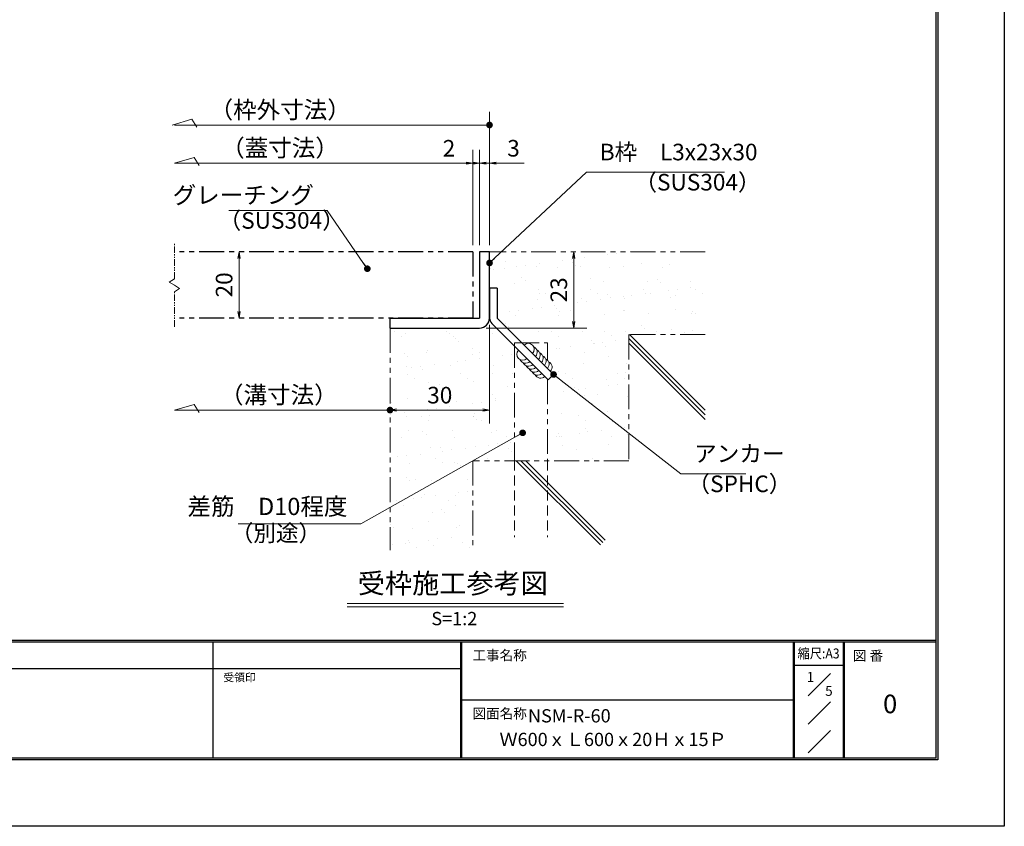
# Model space of a CAD drawing. Extents: x 0 to 2100, y 0 to 1485.
# Drawn here: x 1358 to 2100, y 0 to 608 of the extents above; entities that cross this region are included whole.
import ezdxf
from ezdxf.enums import TextEntityAlignment as Align

# ---------------------------------------------------------------- set-up
doc = ezdxf.new("R2010")
doc.units = 0
doc.header["$LTSCALE"] = 15
doc.header["$MEASUREMENT"] = 0
for name, pattern in [('CENTER', [2, 1.25, -0.25, 0.25, -0.25]), ('DASHED', [0.75, 0.5, -0.25]), ('PHANTOM', [2.5, 1.25, -0.25, 0.25, -0.25, 0.25, -0.25])]:
    doc.linetypes.add(name, pattern=pattern)
doc.layers.get('0').update_dxf_attribs({"color": 5, "linetype": 'CONTINUOUS'})
doc.layers.get('DEFPOINTS').update_dxf_attribs({"color": 250, "linetype": 'CONTINUOUS'})
for name, color, linetype in [('1-外形線', 7, 'CONTINUOUS'), ('2-中心線', 1, 'CENTER'), ('3-点\u3000線', 6, 'DASHED'), ('4-細\u3000線', 8, 'CONTINUOUS'), ('5-仮想線', 94, 'PHANTOM'), ('6-寸法文字', 7, 'CONTINUOUS'), ('7-図\u3000枠', 160, 'CONTINUOUS')]:
    doc.layers.add(name, color=color, linetype=linetype)
for name, color, linetype, lineweight in [('ハッチング', 253, 'CONTINUOUS', 15), ('寸法注釈', 30, 'CONTINUOUS', 18), ('想像線', 252, 'PHANTOM', 15), ('枠', 7, 'CONTINUOUS', 25), ('蓋', 5, 'CONTINUOUS', 25)]:
    doc.layers.add(name, color=color, linetype=linetype, lineweight=lineweight)
doc.styles.add('BIGFONT', font='romans.shx', dxfattribs={"width": 0.7336, "bigfont": 'extfont.shx'})
doc.styles.get("Standard").update_dxf_attribs({"font": 'ROMANS.SHX', "width": 0.8, "height": 12.5, "bigfont": 'EXTFONT.SHX'})
doc.styles.add('丸ゴシック', font='HGRSMP.TTF', dxfattribs={"width": 0.9})
doc.dimstyles.get("Standard").update_dxf_attribs({"dimscale": 5, "dimtxt": 12.5, "dimasz": 2, "dimexe": 0.5, "dimexo": 0.5, "dimgap": 0.5, "dimtad": 3, "dimdec": 4, "dimdsep": 46, "dimtxsty": 'Standard', "dimblk1": 'OPEN', "dimblk2": 'OPEN', "dimsah": 1, "dimcen": 0, "dimclrd": 30, "dimclre": 30, "dimclrt": 256, "dimadec": 4, "dimazin": 2, "dimtfac": 1, "dimtdec": 4, "dimtmove": 0, "dimatfit": 3, "dimldrblk": 'OPEN', "dimfxl": 0, "dimtolj": 1, "dimlwd": -1, "dimlwe": -1, "dimarcsym": 0})

# ---------------------------------------------------------------- blocks, each defined once
blk = doc.blocks.new('_Dot')
at = {"color": 0, "linetype": 'ByBlock', "lineweight": -2}
blk.add_line((-0.5, 0), (-1, 0), dxfattribs=at)
at = {"color": 0, "linetype": 'ByBlock', "const_width": 0.5}
blk.add_lwpolyline([(-0.25, 0, 1), (0.25, 0, 1)], format="xyb", close=True, dxfattribs=at)
blk = doc.blocks.new('*D124')
at = {"layer": 'DEFPOINTS', "color": 0}
for p in [(1474.59, 528.53), (1474.59, 441.86), (1712.09, 433.03)]:
    blk.add_point(p, dxfattribs=at)
at = {"layer": '寸法注釈', "color": 30}
for p, q in [((1712.09, 438.03), (1712.09, 538.53)), ((1707.09, 528.53), (1474.59, 528.53))]:
    blk.add_line(p, q, dxfattribs=at)
at = {"layer": '寸法注釈', "color": 30, "xscale": 5, "yscale": 5, "zscale": 5}
blk.add_blockref('_Dot', (1712.09, 528.53), dxfattribs=at)
at = {"layer": '寸法注釈', "color": 7, "insert": (1554.36, 540.03), "char_height": 13, "attachment_point": 5, "style": 'BIGFONT'}
blk.add_mtext('\\A1;（枠外寸法）', dxfattribs=at)
blk = doc.blocks.new('_None')
blk = doc.blocks.new('*D125')
at = {"layer": 'DEFPOINTS', "color": 0}
for p in [(1474.59, 499.75), (1474.59, 441.86), (1699.59, 433.03)]:
    blk.add_point(p, dxfattribs=at)
at = {"layer": '寸法注釈', "color": 30}
for p, q in [((1699.59, 438.03), (1699.59, 509.75)), ((1699.59, 499.75), (1474.59, 499.75))]:
    blk.add_line(p, q, dxfattribs=at)
at = {"layer": '寸法注釈', "color": 7, "insert": (1554.22, 511.25), "char_height": 13, "attachment_point": 5, "style": 'BIGFONT'}
blk.add_mtext('\\A1;（蓋寸法）', dxfattribs=at)
blk = doc.blocks.new('_OPEN')
at = {"color": 0, "linetype": 'ByBlock'}
for p, q in [((-1, 0.17), (0, 0)), ((0, 0), (-1, -0.17)), ((0, 0), (-1, 0))]:
    blk.add_line(p, q, dxfattribs=at)
blk = doc.blocks.new('*D126')
at = {"layer": 'DEFPOINTS', "color": 0}
for p in [(1712.09, 383.03), (1637.09, 347.64), (1637.09, 313.68)]:
    blk.add_point(p, dxfattribs=at)
at = {"layer": '寸法注釈', "color": 30}
for p, q in [((1712.09, 378.03), (1712.09, 303.68)), ((1707.09, 313.68), (1642.09, 313.68))]:
    blk.add_line(p, q, dxfattribs=at)
at = {"layer": '寸法注釈', "color": 30, "xscale": 5, "yscale": 5, "zscale": 5, "rotation": 180}
blk.add_blockref('_OPEN', (1637.09, 313.68), dxfattribs=at)
at = {"layer": '寸法注釈', "color": 30, "xscale": 5, "yscale": 5, "zscale": 5}
blk.add_blockref('_OPEN', (1712.09, 313.68), dxfattribs=at)
at = {"layer": '寸法注釈', "color": 7, "insert": (1674.59, 324.93), "char_height": 12.5, "attachment_point": 5, "style": 'BIGFONT'}
blk.add_mtext('\\A1;30', dxfattribs=at)
blk = doc.blocks.new('*D127')
at = {"layer": 'DEFPOINTS', "color": 0}
for p in [(1699.59, 499.75), (1699.59, 433.03), (1704.59, 433.03)]:
    blk.add_point(p, dxfattribs=at)
at = {"layer": '寸法注釈', "color": 30}
for p, q in [((1699.59, 438.03), (1699.59, 509.75)), ((1704.59, 438.03), (1704.59, 509.75)), ((1694.59, 499.75), (1673.48, 499.75)), ((1704.59, 499.75), (1699.59, 499.75)), ((1709.59, 499.75), (1714.59, 499.75))]:
    blk.add_line(p, q, dxfattribs=at)
at = {"layer": '寸法注釈', "color": 30, "xscale": 5, "yscale": 5, "zscale": 5}
blk.add_blockref('_OPEN', (1699.59, 499.75), dxfattribs=at)
at = {"layer": '寸法注釈', "color": 30, "xscale": 5, "yscale": 5, "zscale": 5, "rotation": 180}
blk.add_blockref('_OPEN', (1704.59, 499.75), dxfattribs=at)
at = {"layer": '寸法注釈', "color": 7, "insert": (1681.53, 511), "char_height": 12.5, "attachment_point": 5, "style": 'BIGFONT'}
blk.add_mtext('\\A1;2', dxfattribs=at)
blk = doc.blocks.new('作図用-切断用ライン')
at = {"layer": '想像線'}
for p, q in [((0, 19.1), (0, 120)), ((0, 19.1), (-15.1, 9)), ((-15.1, 9), (0, 0)), ((15.1, -9), (0, 0)), ((0, -19.1), (15.1, -9)), ((0, -120), (0, -19.1))]:
    blk.add_line(p, q, dxfattribs=at)
blk = doc.blocks.new('*D128')
at = {"layer": 'DEFPOINTS', "color": 0}
for p in [(1474.59, 384.28), (1474.59, 313.68), (1637.09, 313.68)]:
    blk.add_point(p, dxfattribs=at)
at = {"layer": '寸法注釈', "color": 30}
for p, q in [((1637.09, 318.68), (1637.09, 323.68)), ((1632.09, 313.68), (1474.59, 313.68))]:
    blk.add_line(p, q, dxfattribs=at)
at = {"layer": '寸法注釈', "color": 30, "xscale": 5, "yscale": 5, "zscale": 5}
blk.add_blockref('_Dot', (1637.09, 313.68), dxfattribs=at)
at = {"layer": '寸法注釈', "color": 7, "insert": (1553.34, 325.18), "char_height": 13, "attachment_point": 5, "style": 'BIGFONT'}
blk.add_mtext('\\A1;（溝寸法）', dxfattribs=at)
blk = doc.blocks.new('*D129')
at = {"layer": 'DEFPOINTS', "color": 0}
for p in [(1522.88, 433.03), (1522.88, 383.03), (1523.33, 383.03)]:
    blk.add_point(p, dxfattribs=at)
at = {"layer": '寸法注釈', "color": 30}
blk.add_line((1523.33, 428.03), (1523.33, 388.03), dxfattribs=at)
at = {"layer": '寸法注釈', "color": 30, "xscale": 5, "yscale": 5, "zscale": 5}
for p, rotation in [((1523.33, 433.03), 90), ((1523.33, 383.03), 270)]:
    blk.add_blockref('_OPEN', p, dxfattribs=dict(at, rotation=rotation))
at = {"layer": '寸法注釈', "color": 7, "insert": (1512.08, 408.03), "char_height": 12.5, "attachment_point": 5, "rotation": 90, "style": 'BIGFONT'}
blk.add_mtext('\\A1;20', dxfattribs=at)
blk = doc.blocks.new('*D130')
at = {"layer": 'DEFPOINTS', "color": 0}
for p in [(1712.09, 499.75), (1704.59, 433.03), (1712.09, 433.03)]:
    blk.add_point(p, dxfattribs=at)
at = {"layer": '寸法注釈', "color": 30}
for p, q in [((1704.59, 438.03), (1704.59, 509.75)), ((1712.09, 438.03), (1712.09, 509.75)), ((1699.59, 499.75), (1694.59, 499.75)), ((1704.59, 499.75), (1712.09, 499.75)), ((1717.09, 499.75), (1738.2, 499.75))]:
    blk.add_line(p, q, dxfattribs=at)
at = {"layer": '寸法注釈', "color": 30, "xscale": 5, "yscale": 5, "zscale": 5}
blk.add_blockref('_OPEN', (1704.59, 499.75), dxfattribs=at)
at = {"layer": '寸法注釈', "color": 30, "xscale": 5, "yscale": 5, "zscale": 5, "rotation": 180}
blk.add_blockref('_OPEN', (1712.09, 499.75), dxfattribs=at)
at = {"layer": '寸法注釈', "color": 7, "insert": (1730.15, 511), "char_height": 12.5, "attachment_point": 5, "style": 'BIGFONT'}
blk.add_mtext('\\A1;3', dxfattribs=at)
blk = doc.blocks.new('*D131')
at = {"layer": 'DEFPOINTS', "color": 0}
for p in [(1712.09, 433.03), (1775.53, 433.03), (1704.59, 375.53)]:
    blk.add_point(p, dxfattribs=at)
at = {"layer": '寸法注釈', "color": 30}
for p, q in [((1775.53, 380.53), (1775.53, 428.03)), ((1709.59, 375.53), (1785.53, 375.53))]:
    blk.add_line(p, q, dxfattribs=at)
at = {"layer": '寸法注釈', "color": 30, "xscale": 5, "yscale": 5, "zscale": 5}
for p, rotation in [((1775.53, 433.03), 90), ((1775.53, 375.53), 270)]:
    blk.add_blockref('_OPEN', p, dxfattribs=dict(at, rotation=rotation))
at = {"layer": '寸法注釈', "color": 7, "insert": (1764.28, 404.28), "char_height": 12.5, "attachment_point": 5, "rotation": 90, "style": 'BIGFONT'}
blk.add_mtext('\\A1;23', dxfattribs=at)

msp = doc.modelspace()

# ---------------------------------------------------------------- hatches: boundary and pattern name
at = {"layer": 'ハッチング'}
h = msp.add_hatch(dxfattribs=at)
h.set_pattern_fill('AR-SAND', color=256, scale=0.5, style=0)
h.set_pattern_definition([(37.5, (1576.834, -486.652), (-0.8, 24.47066), [0, -19.304, 0, -21.59, 0, -20.6375]), (7.5, (1576.834, -486.652), (22.4762, 35.8413), [0, -10.414, 0, -17.399, 0, -6.6675]), (327.5, (1561.213, -486.652), (39.5496, 0.07186), [0, -6.35, 0, -22.86, 0, -29.845]), (317.5, (1561.213, -486.65), (38.1778, 11.1465), [0, -3.175, 0, -14.986, 0, -17.145])])
h.paths.add_polyline_path([(1874.59, 433.03), (1712.09, 433.03), (1712.09, 405.65), (1717.84, 405.65), (1717.84, 383.03), (1736.59, 364.28), (1755.84, 364.28), (1755.84, 351.33, -0.081826), (1756.64, 350.12, -0.525984), (1757.97, 342.9), (1760.35, 340.52), (1756.28, 336.46), (1755.84, 336.9), (1755.84, 275.53), (1817.09, 275.53), (1817.09, 370.53), (1874.59, 370.53)])
h.paths.add_polyline_path([(1730.84, 361.9), (1713.77, 378.97, -0.198912), (1712.09, 383.03, -0.414214), (1704.59, 375.53), (1637.09, 375.53), (1637.09, 208.03), (1699.59, 208.03), (1699.59, 275.53), (1730.84, 275.53)])
h.paths.add_polyline_path([(1754.91, 393.73), (1754.91, 414.83), (1773.66, 414.83), (1773.66, 393.73)], flags=24)
h.paths.add_polyline_path([(1664.04, 334.3), (1685.14, 334.3), (1685.14, 315.55), (1664.04, 315.55)], flags=24)

# ---------------------------------------------------------------- linework, layer by layer
at = {"layer": '1-外形線'}
msp.add_line((2048.55, 51.25), (2048.75, 51.25), dxfattribs=at)
at = {"layer": '2-中心線'}
msp.add_line((2048.55, 51.25), (2048.75, 51.25), dxfattribs=at)
at = {"layer": '3-点\u3000線'}
msp.add_line((2048.55, 51.25), (2048.75, 51.25), dxfattribs=at)
at = {"layer": '4-細\u3000線'}
msp.add_line((2048.55, 51.25), (2048.75, 51.25), dxfattribs=at)
at = {"layer": '5-仮想線'}
msp.add_line((2048.55, 51.25), (2048.75, 51.25), dxfattribs=at)
at = {"layer": '6-寸法文字'}
msp.add_line((2048.55, 51.25), (2048.75, 51.25), dxfattribs=at)
at = {"layer": '7-図\u3000枠', "color": 253}
for p, q in [((2048.75, 51.25), (2048.75, 1433.75)), ((2050, 1435), (2050, 50)), ((2048.75, 140), (76.25, 140)), ((2048.75, 138.75), (76.25, 138.75)), ((1503.75, 51.25), (1503.75, 138.75)), ((1690.5, 51.25), (1690.5, 138.75)), ((1691.25, 51.25), (1691.25, 138.75)), ((1941.25, 51.25), (1941.25, 138.75)), ((1942, 51.25), (1942, 138.75)), ((1978.75, 51.25), (1978.75, 138.75)), ((1979.5, 51.25), (1979.5, 138.75)), ((1690.5, 118.75), (1166.25, 118.75)), ((1978.75, 121.25), (1942, 121.25)), ((1969.08, 115.21), (1952.22, 98.34)), ((1941.25, 95), (1691.25, 95)), ((1969.08, 93.73), (1952.22, 76.86)), ((1969.08, 72.26), (1952.22, 55.39)), ((2050, 50), (75, 50)), ((2048.75, 51.25), (76.25, 51.25))]:
    msp.add_line(p, q, dxfattribs=at)
at = {"layer": '7-図\u3000枠'}
msp.add_line((2048.55, 51.25), (2048.75, 51.25), dxfattribs=at)
at = {"layer": 'DEFPOINTS'}
for p, q in [((2100, 1485), (2100, 0)), ((2048.55, 51.25), (2048.75, 51.25)), ((2100, 0), (0, 0))]:
    msp.add_line(p, q, dxfattribs=at)
at = {"layer": 'ハッチング'}
for p, q in [((1817.09, 367.53), (1874.59, 310.03)), ((1817.09, 364), (1874.59, 306.5)), ((1817.63, 370.53), (1874.59, 313.57)), ((1732.27, 275.53), (1795.68, 212.12)), ((1735.8, 275.53), (1797.45, 213.89)), ((1739.34, 275.53), (1799.21, 215.66))]:
    msp.add_line(p, q, dxfattribs=at)
at = {"layer": '寸法注釈'}
for p, q in [((1472.88, 528.53), (1487.69, 532.86)), ((1487.69, 532.86), (1491.52, 526.78)), ((1474.59, 499.75), (1489.39, 504.08)), ((1489.39, 504.08), (1493.22, 498)), ((1474.59, 313.68), (1489.39, 318.01)), ((1489.39, 318.01), (1493.22, 311.93)), ((1604.71, 167.89), (1767.79, 167.89)), ((1604.71, 165.39), (1767.79, 165.39))]:
    msp.add_line(p, q, dxfattribs=at)
at = {"layer": '想像線'}
for p, q in [((1874.59, 433.03), (1712.09, 433.03)), ((1637.09, 375.53), (1637.09, 208.03)), ((1730.84, 364.28), (1730.84, 275.53)), ((1730.84, 364.28), (1755.84, 364.28)), ((1755.84, 364.28), (1755.84, 351.33)), ((1817.09, 370.53), (1817.09, 275.53)), ((1874.59, 370.53), (1817.09, 370.53)), ((1755.84, 336.9), (1755.84, 275.53)), ((1699.59, 275.53), (1699.59, 208.03)), ((1817.09, 275.53), (1699.59, 275.53))]:
    msp.add_line(p, q, dxfattribs=at)
at = {"layer": '想像線', "linetype": 'DASHED'}
for p, q in [((1730.84, 275.53), (1730.84, 218.03)), ((1755.84, 275.53), (1755.84, 218.03))]:
    msp.add_line(p, q, dxfattribs=at)
at = {"layer": '想像線', "linetype": 'ByBlock', "ltscale": 10}
for centre, start, end in [((1741.29, 359.58), 315, 135), ((1737.03, 355.71), 135, 315), ((1743.55, 357.33), 315, 65.97458), ((1745.8, 355.07), 315, 65.97458), ((1748.06, 352.82), 315, 65.97458), ((1739.29, 353.45), 204.02542, 315), ((1741.54, 351.2), 204.02542, 315), ((1750.31, 350.56), 315, 65.97458), ((1752.57, 348.3), 315, 65.97458), ((1754.82, 346.05), 315, 65.97458), ((1743.8, 348.94), 204.02542, 315), ((1746.05, 346.69), 204.02542, 315), ((1748.31, 344.43), 204.02542, 315), ((1750.56, 342.18), 204.02542, 315)]:
    msp.add_arc(centre, 4.46, start, end, dxfattribs=at)
at = {"layer": '枠'}
for p, q in [((1704.59, 433.03), (1704.59, 383.03)), ((1712.09, 433.03), (1704.59, 433.03)), ((1712.09, 383.03), (1712.09, 433.03)), ((1712.09, 405.65), (1712.09, 383.03)), ((1717.84, 405.65), (1712.09, 405.65)), ((1717.84, 405.65), (1717.84, 383.03)), ((1637.09, 383.03), (1704.59, 383.03)), ((1637.09, 375.53), (1637.09, 383.03)), ((1756.28, 336.46), (1713.77, 378.97)), ((1760.35, 340.52), (1717.84, 383.03)), ((1637.09, 375.53), (1704.59, 375.53)), ((1756.28, 336.46), (1760.35, 340.52))]:
    msp.add_line(p, q, dxfattribs=at)
for centre, radius, start, end in [((1704.59, 383.03), 7.5, 270, 0), ((1717.84, 383.03), 5.75, 180, 225)]:
    msp.add_arc(centre, radius, start, end, dxfattribs=at)
at = {"layer": '蓋', "linetype": 'PHANTOM'}
for p, q in [((1699.59, 433.03), (1474.59, 433.03)), ((1699.59, 433.03), (1699.59, 383.03)), ((1699.59, 383.03), (1474.59, 383.03))]:
    msp.add_line(p, q, dxfattribs=at)

# ---------------------------------------------------------------- block references
at = {"layer": '寸法注釈', "xscale": 0.2599999999999909, "yscale": 0.2599999999999909, "zscale": 0.2599999999999909}
msp.add_blockref('作図用-切断用ライン', (1474.59, 407.74), dxfattribs=at)

# ---------------------------------------------------------------- texts
at = {"layer": '7-図\u3000枠', "color": 0}
for s, height, p in [('工事名称', 7.5, (1699.24, 125.17)), ('図 番', 7.5, (1985.94, 124.81)), ('受領印', 6, (1511.44, 109.19)), ('図面名称', 7.5, (1699.24, 81.26))]:
    msp.add_text(s, height=height, dxfattribs=at).set_placement(p)
at = {"layer": '7-図\u3000枠', "color": 0, "width": 0.9}
msp.add_text('縮尺:A3', height=7.5, dxfattribs=at).set_placement((1960.03, 126.53), align=Align.CENTER)
at = {"layer": '7-図\u3000枠'}
for s, height, p in [('1', 7.5, (1953.93, 108.85)), ('5', 7.5, (1967.83, 98.31)), ('0', 14, (2013.97, 85.22))]:
    msp.add_text(s, height=height, dxfattribs=at).set_placement(p, align=Align.CENTER)
for s, p in [('NSM-R-60', (1741.04, 78.27)), ('Ｗ600ｘＬ600ｘ20Ｈｘ15Ｐ', (1719.58, 60.46))]:
    msp.add_text(s, height=10, dxfattribs=at).set_placement(p)
at = {"layer": '寸法注釈', "color": 7, "style": '丸ゴシック'}
for s, height, p in [('受枠施工参考図', 15, (1684.44, 181.13)), ('S=1:2', 10, (1685.56, 155.26))]:
    msp.add_text(s, height=height, dxfattribs=at).set_placement(p, align=Align.MIDDLE)
at = {"layer": '寸法注釈', "color": 7, "style": 'BIGFONT'}
for s, insert, char_height, attachment_point in [('B枠\u3000L3x23x30', (1795.17, 498), 12.5, 7), ('（SUS304）', (1821.24, 475.27), 12.5, 7), ('\\A1;グレーチング', (1579.73, 469.21), 13, 9), ('（SUS304）', (1507.91, 446.47), 12.5, 7), ('アンカー', (1866.22, 270.74), 12.5, 7), ('（SPHC）', (1861.23, 247.95), 12.5, 7), ('差筋\u3000D10程度', (1605.02, 239.39), 13, 6), ('（別途）', (1517.01, 210.83), 12.5, 7)]:
    msp.add_mtext(s, dxfattribs=dict(at, insert=insert, char_height=char_height, attachment_point=attachment_point))

# ---------------------------------------------------------------- dimensions: what is measured, and where the dimension line sits
at = {"layer": '寸法注釈'}
for base, p1, p2, text, override, picture, middle in [((1474.59, 528.53), (1712.09, 433.03), (1474.59, 441.86), '（枠外寸法）', {"dimscale": 5, "dimtxt": 2.6, "dimasz": 1, "dimexe": 2, "dimexo": 1, "dimgap": 1, "dimtad": 3, "dimtih": 0, "dimtoh": 0, "dimdec": 1, "dimlfac": 0.2, "dimzin": 8, "dimtxsty": 'BIGFONT', "dimblk1": 'Dot', "dimblk2": 'None', "dimsah": 1, "dimcen": -0.09, "dimse1": 0, "dimse2": 1, "dimclrd": 30, "dimclre": 30, "dimclrt": 7, "dimadec": 1, "dimtdec": 1, "dimtofl": 1, "dimldrblk": 'Dot', "dimtvp": 1, "dimtzin": 8}, '*D124', (1554.36, 528.53)), ((1474.59, 499.75), (1699.59, 433.03), (1474.59, 441.86), '（蓋寸法）', {"dimscale": 5, "dimtxt": 2.6, "dimasz": 1, "dimexe": 2, "dimexo": 1, "dimgap": 1, "dimtad": 3, "dimtih": 0, "dimtoh": 0, "dimdec": 1, "dimlfac": 0.2, "dimzin": 8, "dimtxsty": 'BIGFONT', "dimblk1": 'None', "dimblk2": 'None', "dimsah": 1, "dimcen": -0.09, "dimse1": 0, "dimse2": 1, "dimclrd": 30, "dimclre": 30, "dimclrt": 7, "dimadec": 1, "dimtdec": 1, "dimtofl": 1, "dimldrblk": 'Dot', "dimtvp": 1, "dimtzin": 8}, '*D125', (1554.22, 499.75)), ((1474.59, 313.68), (1637.09, 313.68), (1474.59, 384.28), '（溝寸法）', {"dimscale": 5, "dimtxt": 2.6, "dimasz": 1, "dimexe": 2, "dimexo": 1, "dimgap": 1, "dimtad": 3, "dimtih": 0, "dimtoh": 0, "dimdec": 1, "dimlfac": 0.2, "dimzin": 8, "dimtxsty": 'BIGFONT', "dimblk1": 'Dot', "dimblk2": 'None', "dimsah": 1, "dimcen": -0.09, "dimse2": 1, "dimclrd": 30, "dimclre": 30, "dimclrt": 7, "dimadec": 1, "dimtdec": 1, "dimtofl": 1, "dimldrblk": 'Dot', "dimtvp": 1, "dimtzin": 8}, '*D128', (1553.34, 313.68))]:
    dim = msp.add_linear_dim(base=base, p1=p1, p2=p2, text=text, dimstyle='Standard', override=override, dxfattribs=at)
    dim.commit()
    dim.dimension.update_dxf_attribs({"geometry": picture, "text_midpoint": middle, "dimtype": 160})
for base, p1, p2, override, picture, middle in [((1699.59, 499.75), (1704.59, 433.03), (1699.59, 433.03), {"dimscale": 5, "dimtxt": 2.5, "dimasz": 1, "dimexe": 2, "dimexo": 1, "dimgap": 1, "dimtad": 3, "dimtih": 0, "dimtoh": 0, "dimdec": 1, "dimlfac": 0.4, "dimzin": 8, "dimtxsty": 'BIGFONT', "dimblk": 'Dot', "dimcen": -0.09, "dimclrd": 30, "dimclre": 30, "dimclrt": 7, "dimadec": 1, "dimtdec": 1, "dimtofl": 1, "dimldrblk": 'Dot', "dimtvp": 1, "dimtzin": 8}, '*D127', (1681.53, 511)), ((1712.09, 499.75), (1704.59, 433.03), (1712.09, 433.03), {"dimscale": 5, "dimtxt": 2.5, "dimasz": 1, "dimexe": 2, "dimexo": 1, "dimgap": 1, "dimtad": 3, "dimtih": 0, "dimtoh": 0, "dimdec": 1, "dimlfac": 0.4, "dimzin": 8, "dimtxsty": 'BIGFONT', "dimblk": 'Dot', "dimcen": -0.09, "dimclrd": 30, "dimclre": 30, "dimclrt": 7, "dimadec": 1, "dimtdec": 1, "dimtofl": 1, "dimldrblk": 'Dot', "dimtvp": 1, "dimtzin": 8}, '*D130', (1730.15, 511)), ((1637.09, 313.68), (1712.09, 383.03), (1637.09, 347.64), {"dimscale": 5, "dimtxt": 2.5, "dimasz": 1, "dimexe": 2, "dimexo": 1, "dimgap": 1, "dimtad": 3, "dimtih": 0, "dimtoh": 0, "dimdec": 1, "dimlfac": 0.4, "dimzin": 8, "dimtxsty": 'BIGFONT', "dimblk": 'Dot', "dimcen": -0.09, "dimse1": 0, "dimse2": 1, "dimclrd": 30, "dimclre": 30, "dimclrt": 7, "dimadec": 1, "dimtdec": 1, "dimtofl": 1, "dimldrblk": 'Dot', "dimtvp": 1, "dimtzin": 8}, '*D126', (1674.59, 324.93))]:
    dim = msp.add_linear_dim(base=base, p1=p1, p2=p2, dimstyle='Standard', override=override, dxfattribs=at)
    dim.commit()
    dim.dimension.update_dxf_attribs({"geometry": picture, "text_midpoint": middle})
for base, p1, p2, override, picture, middle in [((1523.33, 383.03), (1522.88, 433.03), (1522.88, 383.03), {"dimscale": 5, "dimtxt": 2.5, "dimasz": 1, "dimexe": 2, "dimexo": 1, "dimgap": 1, "dimtad": 3, "dimtih": 0, "dimtoh": 0, "dimdec": 1, "dimlfac": 0.4, "dimzin": 8, "dimtxsty": 'BIGFONT', "dimblk": 'Dot', "dimcen": -0.09, "dimse1": 1, "dimse2": 1, "dimclrd": 30, "dimclre": 30, "dimclrt": 7, "dimadec": 1, "dimtdec": 1, "dimtofl": 1, "dimldrblk": 'Dot', "dimtvp": 1, "dimtzin": 8}, '*D129', (1512.08, 408.03)), ((1775.53, 433.03), (1704.59, 375.53), (1712.09, 433.03), {"dimscale": 5, "dimtxt": 2.5, "dimasz": 1, "dimexe": 2, "dimexo": 1, "dimgap": 1, "dimtad": 3, "dimtih": 0, "dimtoh": 0, "dimdec": 1, "dimlfac": 0.4, "dimzin": 8, "dimtxsty": 'BIGFONT', "dimblk": 'Dot', "dimcen": -0.09, "dimse1": 0, "dimse2": 1, "dimclrd": 30, "dimclre": 30, "dimclrt": 7, "dimadec": 1, "dimtdec": 1, "dimtofl": 1, "dimldrblk": 'Dot', "dimtvp": 1, "dimtzin": 8}, '*D131', (1764.28, 404.28))]:
    dim = msp.add_linear_dim(base=base, p1=p1, p2=p2, angle=90, dimstyle='Standard', override=override, dxfattribs=at)
    dim.commit()
    dim.dimension.update_dxf_attribs({"geometry": picture, "text_midpoint": middle})

# ---------------------------------------------------------------- leaders
at = {"layer": '寸法注釈', "annotation_type": 0, "has_hookline": 1}
for points, override, hookline_direction, text_width in [([(1712.09, 424.55), (1785.17, 493), (1790.17, 493)], {"dimscale": 5, "dimtxt": 2.5, "dimasz": 1, "dimexe": 2, "dimexo": 1, "dimgap": 1, "dimtad": 3, "dimtih": 0, "dimtoh": 0, "dimdec": 1, "dimlfac": 0.2, "dimzin": 8, "dimtxsty": 'BIGFONT', "dimcen": -0.09, "dimclrd": 30, "dimclre": 30, "dimclrt": 7, "dimadec": 1, "dimtdec": 1, "dimtofl": 1, "dimldrblk": 'Dot', "dimtvp": 1, "dimtzin": 8}, 0, 94.06), ([(1619.99, 420.22), (1589.73, 464.21), (1584.73, 464.21)], {"dimscale": 5, "dimtxt": 2.6, "dimasz": 1, "dimexe": 2, "dimexo": 1, "dimgap": 1, "dimtad": 3, "dimtih": 0, "dimtoh": 0, "dimdec": 1, "dimlfac": 0.2, "dimzin": 8, "dimtxsty": 'BIGFONT', "dimcen": -0.09, "dimse2": 1, "dimclrd": 30, "dimclre": 30, "dimclrt": 7, "dimadec": 1, "dimtdec": 1, "dimtofl": 1, "dimldrblk": 'Dot', "dimtvp": 1, "dimtzin": 8}, 1, 64.21), ([(1760.35, 340.52), (1856.22, 265.74), (1861.22, 265.74)], {"dimscale": 5, "dimtxt": 2.5, "dimasz": 1, "dimexe": 2, "dimexo": 1, "dimgap": 1, "dimtad": 3, "dimtih": 0, "dimtoh": 0, "dimdec": 1, "dimlfac": 0.2, "dimzin": 8, "dimtxsty": 'BIGFONT', "dimcen": -0.09, "dimclrd": 30, "dimclre": 30, "dimclrt": 7, "dimadec": 1, "dimtdec": 1, "dimtofl": 1, "dimldrblk": 'Dot', "dimtvp": 1, "dimtzin": 8}, 0, 39.13), ([(1737.04, 296.53), (1615.02, 227.89), (1610.02, 227.89)], {"dimscale": 5, "dimtxt": 2.6, "dimasz": 1, "dimexe": 2, "dimexo": 1, "dimgap": 1, "dimtad": 3, "dimtih": 0, "dimtoh": 0, "dimdec": 1, "dimlfac": 0.2, "dimzin": 8, "dimtxsty": 'BIGFONT', "dimcen": -0.09, "dimse2": 1, "dimclrd": 30, "dimclre": 30, "dimclrt": 7, "dimadec": 1, "dimtdec": 1, "dimtofl": 1, "dimldrblk": 'Dot', "dimtvp": 1, "dimtzin": 8}, 1, 82.38)]:
    msp.add_leader(points, dimstyle='Standard', override=override, dxfattribs=dict(at, hookline_direction=hookline_direction, text_width=text_width))

doc.saveas('drawing.dxf')
